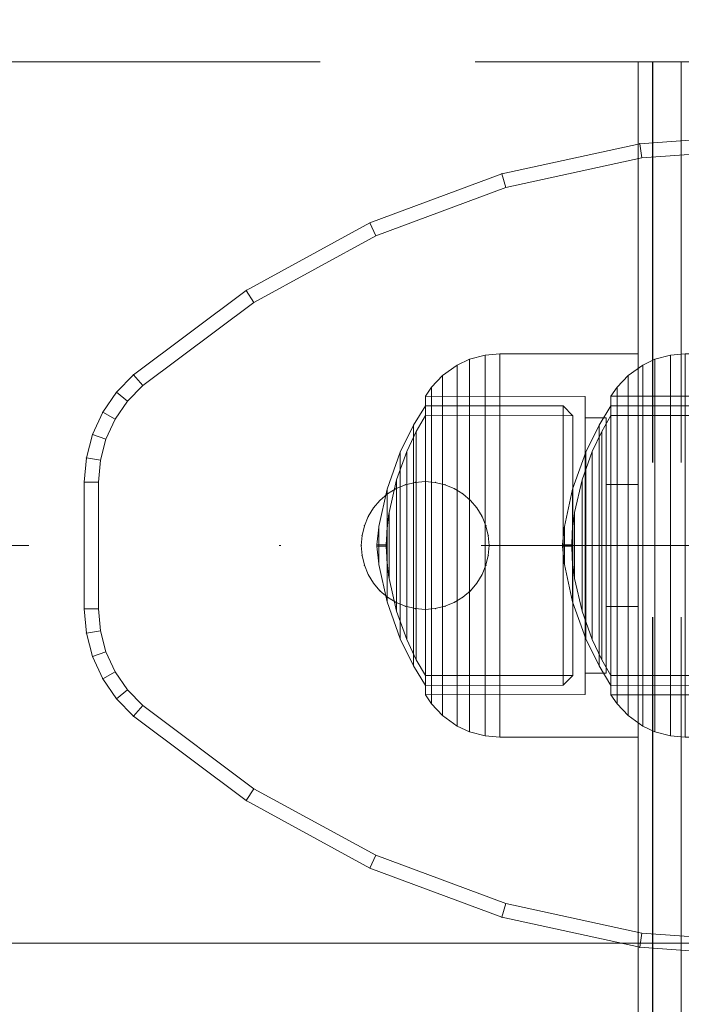
# Model space of a CAD drawing. Units: millimetres. Extents: x -782 to 8199, y -584 to 8114.
# Drawn here: x 2236 to 2283, y 4314 to 4383 of the extents above; entities that cross this region are included whole.
import ezdxf

# ---------------------------------------------------------------- set-up
doc = ezdxf.new("R2010")
doc.units = ezdxf.units.MM
doc.linetypes.add('Dot & Dashed', pattern=[67.027776, 35.277777, -17.638888, 0, -14.111111])
doc.linetypes.add('Hidden Line', pattern=[39.122222, 28.222222, -10.9])
for name, color, linetype in [('Dimensions', 7, 'Continuous'), ('Interior - Furniture', 7, 'Continuous'), ('Structural - Bearing', 7, 'Continuous')]:
    doc.layers.add(name, color=color, linetype=linetype)
for name, color, linetype, lineweight in [('Interior - Furniture _Pen_No__101', 7, 'Continuous', 20), ('Interior - Furniture _Pen_No__87', 7, 'Continuous', 20), ('Structural - Bearing_Pen_No__69', 7, 'Continuous', 20), ('Structural - Bearing_Pen_No__89', 7, 'Continuous', 20), ('Structural - Bearing_Pen_No__90', 7, 'Continuous', 20)]:
    doc.layers.add(name, color=color, linetype=linetype, lineweight=lineweight)
doc.styles.get("Standard").update_dxf_attribs({"font": 'arial.ttf'})
doc.dimstyles.new('Leikkiset keinu', dxfattribs={"dimtxt": 150, "dimasz": 2.5, "dimexe": 0.06, "dimexo": 0.625, "dimtad": 0, "dimtih": 1, "dimtoh": 1, "dimdec": 0, "dimtxsty": 'Standard', "dimcen": 2.5, "dimadec": 0, "dimazin": 0, "dimtfac": 1, "dimtmove": 0, "dimatfit": 3, "dimfxl": 1, "dimarcsym": 0})

# ---------------------------------------------------------------- blocks, each defined once
blk = doc.blocks.new('Slab_2', base_point=(-1842, -243))
at = {"layer": 'Structural - Bearing_Pen_No__89', "linetype": 'Continuous', "flags": 128}
blk.add_lwpolyline([(-1842, -243), (-1917, -243), (-1917, -318), (-2403, -318), (-2403, -243), (-2478, -243), (-2478, 243), (-2403, 243), (-2403, 318), (-1917, 318), (-1917, 243), (-1842, 243)], close=True, dxfattribs=at)
blk = doc.blocks.new('A06_333(1)')
at = {"layer": 'Interior - Furniture _Pen_No__101', "linetype": 'Continuous'}
for p, q in [((47.897, -29.707, 29), (38, -29, 29)), ((47.897, -29.707, 29), (38, -29, 29)), ((38, -29, 29), (47.897, -29.707, 29)), ((38, -29, 29), (47.897, -29.707, 29)), ((47.897, -29.707, 29), (47.754, -30.697, 29)), ((47.754, -30.697, 29), (47.897, -29.707, 29)), ((57.592, -31.815, 29), (47.897, -29.707, 29)), ((47.897, -29.707, 29), (57.592, -31.815, 29)), ((57.592, -31.815, 29), (47.897, -29.707, 29)), ((47.897, -29.707, 29), (57.592, -31.815, 29)), ((38, -30, 29), (47.754, -30.697, 29)), ((47.754, -30.697, 29), (38, -30, 29)), ((47.754, -30.697, 29), (57.311, -32.774, 29)), ((57.311, -32.774, 29), (47.754, -30.697, 29)), ((57.311, -32.774, 29), (57.592, -31.815, 29)), ((57.592, -31.815, 29), (57.311, -32.774, 29)), ((66.889, -35.28, 29), (57.592, -31.815, 29)), ((66.889, -35.28, 29), (57.592, -31.815, 29)), ((57.592, -31.815, 29), (66.889, -35.28, 29)), ((57.592, -31.815, 29), (66.889, -35.28, 29)), ((57.311, -32.774, 29), (66.474, -36.19, 29)), ((66.474, -36.19, 29), (57.311, -32.774, 29)), ((66.474, -36.19, 29), (66.889, -35.28, 29)), ((66.889, -35.28, 29), (66.474, -36.19, 29)), ((75.599, -40.032, 29), (66.889, -35.28, 29)), ((75.599, -40.032, 29), (66.889, -35.28, 29)), ((66.889, -35.28, 29), (75.599, -40.032, 29)), ((66.889, -35.28, 29), (75.599, -40.032, 29)), ((66.474, -36.19, 29), (75.059, -40.873, 29)), ((75.059, -40.873, 29), (66.474, -36.19, 29)), ((75.599, -40.032, 29), (75.059, -40.873, 29)), ((75.059, -40.873, 29), (75.599, -40.032, 29)), ((83.545, -45.974, 29), (75.599, -40.032, 29)), ((75.599, -40.032, 29), (83.545, -45.974, 29)), ((83.545, -45.974, 29), (75.599, -40.032, 29)), ((75.599, -40.032, 29), (83.545, -45.974, 29)), ((75.059, -40.873, 29), (82.89, -46.73, 29)), ((82.89, -46.73, 29), (75.059, -40.873, 29)), ((83.545, -45.974, 29), (82.89, -46.73, 29)), ((82.89, -46.73, 29), (83.545, -45.974, 29)), ((84.739, -47.202, 29), (83.545, -45.974, 29)), ((84.739, -47.202, 29), (83.545, -45.974, 29)), ((83.545, -45.974, 29), (84.739, -47.202, 29)), ((83.545, -45.974, 29), (84.739, -47.202, 29)), ((82.89, -46.73, 29), (83.965, -47.835, 29)), ((83.965, -47.835, 29), (82.89, -46.73, 29)), ((84.739, -47.202, 29), (83.965, -47.835, 29)), ((83.965, -47.835, 29), (84.739, -47.202, 29)), ((83.965, -47.835, 29), (84.835, -49.107, 29)), ((84.835, -49.107, 29), (83.965, -47.835, 29)), ((85.706, -48.615, 29), (84.739, -47.202, 29)), ((85.706, -48.615, 29), (84.739, -47.202, 29)), ((84.739, -47.202, 29), (85.706, -48.615, 29)), ((84.739, -47.202, 29), (85.706, -48.615, 29)), ((85.706, -48.615, 29), (84.835, -49.107, 29)), ((84.835, -49.107, 29), (85.706, -48.615, 29)), ((84.835, -49.107, 29), (85.476, -50.509, 29)), ((85.476, -50.509, 29), (84.835, -49.107, 29)), ((86.418, -50.172, 29), (85.706, -48.615, 29)), ((85.706, -48.615, 29), (86.418, -50.172, 29)), ((86.418, -50.172, 29), (85.706, -48.615, 29)), ((85.706, -48.615, 29), (86.418, -50.172, 29)), ((85.476, -50.509, 29), (86.418, -50.172, 29)), ((86.418, -50.172, 29), (85.476, -50.509, 29)), ((85.476, -50.509, 29), (85.868, -51.999, 29)), ((85.868, -51.999, 29), (85.476, -50.509, 29)), ((86.853, -51.829, 29), (86.418, -50.172, 29)), ((86.418, -50.172, 29), (86.853, -51.829, 29)), ((86.853, -51.829, 29), (86.418, -50.172, 29)), ((86.418, -50.172, 29), (86.853, -51.829, 29)), ((86.853, -51.829, 29), (85.868, -51.999, 29)), ((85.868, -51.999, 29), (86.853, -51.829, 29)), ((85.868, -51.999, 29), (86, -53.535, 29)), ((86, -53.535, 29), (85.868, -51.999, 29)), ((87, -53.535, 29), (86.853, -51.829, 29)), ((87, -53.535, 29), (86.853, -51.829, 29)), ((86.853, -51.829, 29), (87, -53.535, 29)), ((86.853, -51.829, 29), (87, -53.535, 29)), ((60.957, -53.99, 29), (60.355, -54.359, 29)), ((60.355, -54.359, 29), (60.957, -53.99, 29)), ((60.957, -53.99, 29), (60.355, -54.359, 29)), ((60.355, -54.359, 29), (60.957, -53.99, 29)), ((60.957, -53.99, 29), (61.609, -53.72, 29)), ((61.609, -53.72, 29), (60.957, -53.99, 29)), ((61.609, -53.72, 29), (60.957, -53.99, 29)), ((60.957, -53.99, 29), (61.609, -53.72, 29)), ((61.609, -53.72, 29), (62.296, -53.555, 29)), ((62.296, -53.555, 29), (61.609, -53.72, 29)), ((62.296, -53.555, 29), (61.609, -53.72, 29)), ((61.609, -53.72, 29), (62.296, -53.555, 29)), ((63, -53.5, 29), (62.296, -53.555, 29)), ((62.296, -53.555, 29), (63, -53.5, 29)), ((63, -53.5, 29), (62.296, -53.555, 29)), ((62.296, -53.555, 29), (63, -53.5, 29)), ((63.704, -53.555, 29), (63, -53.5, 29)), ((63, -53.5, 29), (63.704, -53.555, 29)), ((63, -53.5, 29), (63.704, -53.555, 29)), ((63.704, -53.555, 29), (63, -53.5, 29)), ((64.391, -53.72, 29), (63.704, -53.555, 29)), ((63.704, -53.555, 29), (64.391, -53.72, 29)), ((64.391, -53.72, 29), (63.704, -53.555, 29)), ((63.704, -53.555, 29), (64.391, -53.72, 29)), ((65.043, -53.99, 29), (64.391, -53.72, 29)), ((64.391, -53.72, 29), (65.043, -53.99, 29)), ((64.391, -53.72, 29), (65.043, -53.99, 29)), ((65.043, -53.99, 29), (64.391, -53.72, 29)), ((65.645, -54.359, 29), (65.043, -53.99, 29)), ((65.043, -53.99, 29), (65.645, -54.359, 29)), ((65.043, -53.99, 29), (65.645, -54.359, 29)), ((65.645, -54.359, 29), (65.043, -53.99, 29)), ((86, -53.535, 29), (86, -62.465, 29)), ((87, -53.535, 29), (86, -53.535, 29)), ((86, -62.465, 29), (86, -53.535, 29)), ((86, -53.535, 29), (87, -53.535, 29)), ((87, -62.465, 29), (87, -53.535, 29)), ((87, -53.535, 29), (87, -62.465, 29)), ((87, -62.465, 29), (87, -53.535, 29)), ((87, -53.535, 29), (87, -62.465, 29)), ((59.818, -54.818, 29), (60.355, -54.359, 29)), ((60.355, -54.359, 29), (59.818, -54.818, 29)), ((60.355, -54.359, 29), (59.818, -54.818, 29)), ((59.818, -54.818, 29), (60.355, -54.359, 29)), ((66.182, -54.818, 29), (65.645, -54.359, 29)), ((65.645, -54.359, 29), (66.182, -54.818, 29)), ((66.182, -54.818, 29), (65.645, -54.359, 29)), ((65.645, -54.359, 29), (66.182, -54.818, 29)), ((58.99, -55.957, 29), (59.359, -55.355, 29)), ((59.359, -55.355, 29), (58.99, -55.957, 29)), ((59.359, -55.355, 29), (58.99, -55.957, 29)), ((58.99, -55.957, 29), (59.359, -55.355, 29)), ((59.818, -54.818, 29), (59.359, -55.355, 29)), ((59.359, -55.355, 29), (59.818, -54.818, 29)), ((59.818, -54.818, 29), (59.359, -55.355, 29)), ((59.359, -55.355, 29), (59.818, -54.818, 29)), ((66.641, -55.355, 29), (66.182, -54.818, 29)), ((66.182, -54.818, 29), (66.641, -55.355, 29)), ((66.182, -54.818, 29), (66.641, -55.355, 29)), ((66.641, -55.355, 29), (66.182, -54.818, 29)), ((67.01, -55.957, 29), (66.641, -55.355, 29)), ((66.641, -55.355, 29), (67.01, -55.957, 29)), ((67.01, -55.957, 29), (66.641, -55.355, 29)), ((66.641, -55.355, 29), (67.01, -55.957, 29)), ((58.72, -56.609, 29), (58.99, -55.957, 29)), ((58.99, -55.957, 29), (58.72, -56.609, 29)), ((58.99, -55.957, 29), (58.72, -56.609, 29)), ((58.72, -56.609, 29), (58.99, -55.957, 29)), ((67.28, -56.609, 29), (67.01, -55.957, 29)), ((67.01, -55.957, 29), (67.28, -56.609, 29)), ((67.01, -55.957, 29), (67.28, -56.609, 29)), ((67.28, -56.609, 29), (67.01, -55.957, 29)), ((58.72, -56.609, 29), (58.555, -57.296, 29)), ((58.555, -57.296, 29), (58.72, -56.609, 29)), ((58.72, -56.609, 29), (58.555, -57.296, 29)), ((58.555, -57.296, 29), (58.72, -56.609, 29)), ((67.445, -57.296, 29), (67.28, -56.609, 29)), ((67.28, -56.609, 29), (67.445, -57.296, 29)), ((67.28, -56.609, 29), (67.445, -57.296, 29)), ((67.445, -57.296, 29), (67.28, -56.609, 29)), ((58.5, -58, 29), (58.555, -57.296, 29)), ((58.555, -57.296, 29), (58.5, -58, 29)), ((58.555, -57.296, 29), (58.5, -58, 29)), ((58.5, -58, 29), (58.555, -57.296, 29)), ((67.5, -58, 29), (67.445, -57.296, 29)), ((67.445, -57.296, 29), (67.5, -58, 29)), ((67.445, -57.296, 29), (67.5, -58, 29)), ((67.5, -58, 29), (67.445, -57.296, 29)), ((58.5, -58, 29), (58.555, -58.704, 29)), ((58.555, -58.704, 29), (58.5, -58, 29)), ((58.5, -58, 29), (58.555, -58.704, 29)), ((58.555, -58.704, 29), (58.5, -58, 29)), ((67.445, -58.704, 29), (67.5, -58, 29)), ((67.5, -58, 29), (67.445, -58.704, 29)), ((67.5, -58, 29), (67.445, -58.704, 29)), ((67.445, -58.704, 29), (67.5, -58, 29)), ((58.72, -59.391, 29), (58.555, -58.704, 29)), ((58.555, -58.704, 29), (58.72, -59.391, 29)), ((58.555, -58.704, 29), (58.72, -59.391, 29)), ((58.72, -59.391, 29), (58.555, -58.704, 29)), ((67.28, -59.391, 29), (67.445, -58.704, 29)), ((67.445, -58.704, 29), (67.28, -59.391, 29)), ((67.28, -59.391, 29), (67.445, -58.704, 29)), ((67.445, -58.704, 29), (67.28, -59.391, 29)), ((58.99, -60.043, 29), (58.72, -59.391, 29)), ((58.72, -59.391, 29), (58.99, -60.043, 29)), ((58.72, -59.391, 29), (58.99, -60.043, 29)), ((58.99, -60.043, 29), (58.72, -59.391, 29)), ((67.01, -60.043, 29), (67.28, -59.391, 29)), ((67.28, -59.391, 29), (67.01, -60.043, 29)), ((67.28, -59.391, 29), (67.01, -60.043, 29)), ((67.01, -60.043, 29), (67.28, -59.391, 29)), ((58.99, -60.043, 29), (59.359, -60.645, 29)), ((59.359, -60.645, 29), (58.99, -60.043, 29)), ((58.99, -60.043, 29), (59.359, -60.645, 29)), ((59.359, -60.645, 29), (58.99, -60.043, 29)), ((66.641, -60.645, 29), (67.01, -60.043, 29)), ((67.01, -60.043, 29), (66.641, -60.645, 29)), ((67.01, -60.043, 29), (66.641, -60.645, 29)), ((66.641, -60.645, 29), (67.01, -60.043, 29)), ((59.818, -61.182, 29), (59.359, -60.645, 29)), ((59.359, -60.645, 29), (59.818, -61.182, 29)), ((59.359, -60.645, 29), (59.818, -61.182, 29)), ((59.818, -61.182, 29), (59.359, -60.645, 29)), ((66.182, -61.182, 29), (66.641, -60.645, 29)), ((66.641, -60.645, 29), (66.182, -61.182, 29)), ((66.182, -61.182, 29), (66.641, -60.645, 29)), ((66.641, -60.645, 29), (66.182, -61.182, 29)), ((59.818, -61.182, 29), (60.355, -61.641, 29)), ((60.355, -61.641, 29), (59.818, -61.182, 29)), ((59.818, -61.182, 29), (60.355, -61.641, 29)), ((60.355, -61.641, 29), (59.818, -61.182, 29)), ((60.957, -62.01, 29), (60.355, -61.641, 29)), ((60.355, -61.641, 29), (60.957, -62.01, 29)), ((60.355, -61.641, 29), (60.957, -62.01, 29)), ((60.957, -62.01, 29), (60.355, -61.641, 29)), ((65.043, -62.01, 29), (65.645, -61.641, 29)), ((65.645, -61.641, 29), (65.043, -62.01, 29)), ((65.043, -62.01, 29), (65.645, -61.641, 29)), ((65.645, -61.641, 29), (65.043, -62.01, 29)), ((65.645, -61.641, 29), (66.182, -61.182, 29)), ((66.182, -61.182, 29), (65.645, -61.641, 29)), ((66.182, -61.182, 29), (65.645, -61.641, 29)), ((65.645, -61.641, 29), (66.182, -61.182, 29)), ((61.609, -62.28, 29), (60.957, -62.01, 29)), ((60.957, -62.01, 29), (61.609, -62.28, 29)), ((60.957, -62.01, 29), (61.609, -62.28, 29)), ((61.609, -62.28, 29), (60.957, -62.01, 29)), ((61.609, -62.28, 29), (62.296, -62.445, 29)), ((62.296, -62.445, 29), (61.609, -62.28, 29)), ((61.609, -62.28, 29), (62.296, -62.445, 29)), ((62.296, -62.445, 29), (61.609, -62.28, 29)), ((63.704, -62.445, 29), (64.391, -62.28, 29)), ((64.391, -62.28, 29), (63.704, -62.445, 29)), ((64.391, -62.28, 29), (63.704, -62.445, 29)), ((63.704, -62.445, 29), (64.391, -62.28, 29)), ((64.391, -62.28, 29), (65.043, -62.01, 29)), ((65.043, -62.01, 29), (64.391, -62.28, 29)), ((65.043, -62.01, 29), (64.391, -62.28, 29)), ((64.391, -62.28, 29), (65.043, -62.01, 29)), ((63, -62.5, 29), (62.296, -62.445, 29)), ((62.296, -62.445, 29), (63, -62.5, 29)), ((62.296, -62.445, 29), (63, -62.5, 29)), ((63, -62.5, 29), (62.296, -62.445, 29)), ((63, -62.5, 29), (63.704, -62.445, 29)), ((63.704, -62.445, 29), (63, -62.5, 29)), ((63, -62.5, 29), (63.704, -62.445, 29)), ((63.704, -62.445, 29), (63, -62.5, 29)), ((86, -62.465, 29), (85.868, -64.001, 29)), ((85.868, -64.001, 29), (86, -62.465, 29)), ((87, -62.465, 29), (86, -62.465, 29)), ((86, -62.465, 29), (87, -62.465, 29)), ((86.853, -64.171, 29), (87, -62.465, 29)), ((86.853, -64.171, 29), (87, -62.465, 29)), ((87, -62.465, 29), (86.853, -64.171, 29)), ((87, -62.465, 29), (86.853, -64.171, 29)), ((85.868, -64.001, 29), (85.476, -65.491, 29)), ((85.476, -65.491, 29), (85.868, -64.001, 29)), ((86.853, -64.171, 29), (85.868, -64.001, 29)), ((85.868, -64.001, 29), (86.853, -64.171, 29)), ((86.418, -65.828, 29), (86.853, -64.171, 29)), ((86.418, -65.828, 29), (86.853, -64.171, 29)), ((86.853, -64.171, 29), (86.418, -65.828, 29)), ((86.853, -64.171, 29), (86.418, -65.828, 29)), ((85.476, -65.491, 29), (84.835, -66.893, 29)), ((84.835, -66.893, 29), (85.476, -65.491, 29)), ((85.476, -65.491, 29), (86.418, -65.828, 29)), ((86.418, -65.828, 29), (85.476, -65.491, 29)), ((85.706, -67.385, 29), (86.418, -65.828, 29)), ((86.418, -65.828, 29), (85.706, -67.385, 29)), ((85.706, -67.385, 29), (86.418, -65.828, 29)), ((86.418, -65.828, 29), (85.706, -67.385, 29)), ((84.835, -66.893, 29), (83.965, -68.165, 29)), ((83.965, -68.165, 29), (84.835, -66.893, 29)), ((85.706, -67.385, 29), (84.835, -66.893, 29)), ((84.835, -66.893, 29), (85.706, -67.385, 29)), ((84.739, -68.798, 29), (85.706, -67.385, 29)), ((85.706, -67.385, 29), (84.739, -68.798, 29)), ((84.739, -68.798, 29), (85.706, -67.385, 29)), ((85.706, -67.385, 29), (84.739, -68.798, 29)), ((83.965, -68.165, 29), (82.89, -69.27, 29)), ((82.89, -69.27, 29), (83.965, -68.165, 29)), ((84.739, -68.798, 29), (83.965, -68.165, 29)), ((82.89, -69.27, 29), (75.059, -75.127, 29)), ((75.059, -75.127, 29), (82.89, -69.27, 29)), ((83.545, -70.026, 29), (82.89, -69.27, 29)), ((82.89, -69.27, 29), (83.545, -70.026, 29)), ((83.545, -70.026, 29), (84.739, -68.798, 29)), ((83.545, -70.026, 29), (84.739, -68.798, 29)), ((84.739, -68.798, 29), (83.545, -70.026, 29)), ((84.739, -68.798, 29), (83.545, -70.026, 29)), ((75.599, -75.968, 29), (83.545, -70.026, 29)), ((75.599, -75.968, 29), (83.545, -70.026, 29)), ((83.545, -70.026, 29), (75.599, -75.968, 29)), ((83.545, -70.026, 29), (75.599, -75.968, 29)), ((75.059, -75.127, 29), (66.474, -79.81, 29)), ((66.474, -79.81, 29), (75.059, -75.127, 29)), ((75.059, -75.127, 29), (75.599, -75.968, 29)), ((75.599, -75.968, 29), (75.059, -75.127, 29)), ((66.889, -80.72, 29), (75.599, -75.968, 29)), ((75.599, -75.968, 29), (66.889, -80.72, 29)), ((66.889, -80.72, 29), (75.599, -75.968, 29)), ((75.599, -75.968, 29), (66.889, -80.72, 29)), ((66.474, -79.81, 29), (57.311, -83.226, 29)), ((57.311, -83.226, 29), (66.474, -79.81, 29)), ((66.889, -80.72, 29), (66.474, -79.81, 29)), ((66.474, -79.81, 29), (66.889, -80.72, 29)), ((57.592, -84.185, 29), (66.889, -80.72, 29)), ((57.592, -84.185, 29), (66.889, -80.72, 29)), ((66.889, -80.72, 29), (57.592, -84.185, 29)), ((66.889, -80.72, 29), (57.592, -84.185, 29)), ((57.311, -83.226, 29), (47.754, -85.303, 29)), ((47.754, -85.303, 29), (57.311, -83.226, 29)), ((57.592, -84.185, 29), (57.311, -83.226, 29)), ((57.311, -83.226, 29), (57.592, -84.185, 29)), ((47.897, -86.293, 29), (57.592, -84.185, 29)), ((47.897, -86.293, 29), (57.592, -84.185, 29)), ((57.592, -84.185, 29), (47.897, -86.293, 29)), ((57.592, -84.185, 29), (47.897, -86.293, 29)), ((47.754, -85.303, 29), (38, -86, 29)), ((38, -86, 29), (47.754, -85.303, 29)), ((47.754, -85.303, 29), (47.897, -86.293, 29)), ((47.897, -86.293, 29), (47.754, -85.303, 29)), ((38, -87, 29), (47.897, -86.293, 29)), ((47.897, -86.293, 29), (38, -87, 29)), ((38, -87, 29), (47.897, -86.293, 29)), ((47.897, -86.293, 29), (38, -87, 29))]:
    blk.add_line(p, q, dxfattribs=at)
for p in [(47.897, -29.707, 29), (47.897, -29.707, 29), (57.592, -31.815, 29), (57.592, -31.815, 29), (66.889, -35.28, 29), (66.889, -35.28, 29), (75.599, -40.032, 29), (75.599, -40.032, 29), (83.545, -45.974, 29), (83.545, -45.974, 29), (84.739, -47.202, 29), (84.739, -47.202, 29), (85.706, -48.615, 29), (85.706, -48.615, 29), (86.418, -50.172, 29), (86.418, -50.172, 29), (86.853, -51.829, 29), (86.853, -51.829, 29), (60.957, -53.99, 29), (61.609, -53.72, 29), (62.296, -53.555, 29), (63, -53.5, 29), (63, -53.5, 29), (63.704, -53.555, 29), (64.391, -53.72, 29), (65.043, -53.99, 29), (87, -53.535, 29), (87, -53.535, 29), (60.355, -54.359, 29), (65.645, -54.359, 29), (59.359, -55.355, 29), (59.818, -54.818, 29), (66.182, -54.818, 29), (66.641, -55.355, 29), (58.99, -55.957, 29), (67.01, -55.957, 29), (58.72, -56.609, 29), (67.28, -56.609, 29), (58.555, -57.296, 29), (67.445, -57.296, 29), (58.5, -58, 29), (67.5, -58, 29), (58.555, -58.704, 29), (67.445, -58.704, 29), (58.72, -59.391, 29), (67.28, -59.391, 29), (58.99, -60.043, 29), (67.01, -60.043, 29), (59.359, -60.645, 29), (66.641, -60.645, 29), (59.818, -61.182, 29), (60.355, -61.641, 29), (65.645, -61.641, 29), (66.182, -61.182, 29), (60.957, -62.01, 29), (61.609, -62.28, 29), (64.391, -62.28, 29), (65.043, -62.01, 29), (62.296, -62.445, 29), (63, -62.5, 29), (63, -62.5, 29), (63.704, -62.445, 29), (87, -62.465, 29), (87, -62.465, 29), (86.853, -64.171, 29), (86.853, -64.171, 29), (86.418, -65.828, 29), (86.418, -65.828, 29), (85.706, -67.385, 29), (85.706, -67.385, 29), (84.739, -68.798, 29), (84.739, -68.798, 29), (83.545, -70.026, 29), (83.545, -70.026, 29), (75.599, -75.968, 29), (75.599, -75.968, 29), (66.889, -80.72, 29), (66.889, -80.72, 29), (57.592, -84.185, 29), (57.592, -84.185, 29), (47.897, -86.293, 29), (47.897, -86.293, 29)]:
    blk.add_point(p, dxfattribs=at)
blk = doc.blocks.new('00_100101_mice_black')
at = {"layer": 'Interior - Furniture _Pen_No__87', "linetype": 'Continuous'}
for p, q in [((12.16, 18.262), (9.531, 17.689)), ((12.2, 18.262), (12.16, 18.262)), ((13.45, 18.402), (12.2, 18.266)), ((12.281, 18.262), (12.2, 18.262)), ((12.398, 18.262), (12.281, 18.262)), ((12.549, 18.262), (12.398, 18.262)), ((12.728, 18.262), (12.549, 18.262)), ((12.931, 18.262), (12.728, 18.262)), ((13.152, 18.262), (12.931, 18.262)), ((13.383, 18.262), (13.152, 18.262)), ((13.383, 18.262), (13.617, 18.262)), ((13.617, 18.262), (13.383, 18.262)), ((13.45, 17.747), (13.45, 18.402)), ((13.471, 18.402), (13.459, 18.402)), ((13.487, 18.402), (13.471, 18.402)), ((13.504, 18.402), (13.487, 18.402)), ((13.496, 18.402), (13.504, 18.402)), ((13.521, 18.402), (13.504, 18.402)), ((13.535, 18.402), (13.521, 18.402)), ((13.535, 18.402), (13.541, 18.402)), ((13.55, 17.747), (13.55, 18.402)), ((13.55, 18.402), (14.8, 18.266)), ((13.848, 18.262), (13.617, 18.262)), ((14.069, 18.262), (13.848, 18.262)), ((14.272, 18.262), (14.069, 18.262)), ((14.451, 18.262), (14.272, 18.262)), ((14.602, 18.262), (14.451, 18.262)), ((14.719, 18.262), (14.602, 18.262)), ((14.8, 18.262), (14.719, 18.262)), ((14.84, 18.262), (14.8, 18.262)), ((14.84, 18.262), (17.469, 17.689)), ((9.531, 17.689), (6.922, 16.755)), ((8.871, 17.02), (11.177, 17.542)), ((9.652, 17.689), (9.531, 17.689)), ((9.889, 17.689), (9.652, 17.689)), ((10.237, 17.689), (9.889, 17.689)), ((10.683, 17.689), (10.237, 17.689)), ((11.215, 17.689), (10.683, 17.689)), ((11.247, 17.542), (11.177, 17.542)), ((11.816, 17.689), (11.215, 17.689)), ((11.247, 17.55), (12.51, 17.704)), ((11.386, 17.542), (11.247, 17.542)), ((11.59, 17.542), (11.386, 17.542)), ((11.851, 17.542), (11.59, 17.542)), ((12.469, 17.689), (11.816, 17.689)), ((12.162, 17.542), (11.851, 17.542)), ((12.514, 17.542), (12.162, 17.542)), ((13.153, 17.689), (12.469, 17.689)), ((12.54, 17.704), (12.51, 17.704)), ((12.896, 17.542), (12.514, 17.542)), ((12.6, 17.704), (12.54, 17.704)), ((12.686, 17.704), (12.6, 17.704)), ((12.686, 17.712), (13.45, 17.747)), ((12.798, 17.704), (12.686, 17.704)), ((12.93, 17.704), (12.798, 17.704)), ((13.297, 17.542), (12.896, 17.542)), ((13.08, 17.704), (12.93, 17.704)), ((13.243, 17.704), (13.08, 17.704)), ((13.153, 17.689), (13.847, 17.689)), ((13.847, 17.689), (13.153, 17.689)), ((13.413, 17.704), (13.243, 17.704)), ((13.297, 17.542), (13.703, 17.542)), ((13.703, 17.542), (13.297, 17.542)), ((13.413, 17.704), (13.587, 17.704)), ((13.587, 17.704), (13.413, 17.704)), ((13.471, 17.747), (13.459, 17.747)), ((13.487, 17.747), (13.471, 17.747)), ((13.504, 17.747), (13.487, 17.747)), ((13.496, 17.747), (13.504, 17.747)), ((13.521, 17.747), (13.504, 17.747)), ((13.535, 17.747), (13.521, 17.747)), ((13.535, 17.747), (13.541, 17.747)), ((14.314, 17.712), (13.55, 17.747)), ((13.757, 17.704), (13.587, 17.704)), ((14.104, 17.542), (13.703, 17.542)), ((13.92, 17.704), (13.757, 17.704)), ((14.531, 17.689), (13.847, 17.689)), ((14.07, 17.704), (13.92, 17.704)), ((14.202, 17.704), (14.07, 17.704)), ((14.486, 17.542), (14.104, 17.542)), ((14.314, 17.704), (14.202, 17.704)), ((14.4, 17.704), (14.314, 17.704)), ((14.46, 17.704), (14.4, 17.704)), ((14.49, 17.704), (14.46, 17.704)), ((14.838, 17.542), (14.486, 17.542)), ((15.753, 17.55), (14.49, 17.704)), ((15.184, 17.689), (14.531, 17.689)), ((15.149, 17.542), (14.838, 17.542)), ((15.41, 17.542), (15.149, 17.542)), ((15.785, 17.689), (15.184, 17.689)), ((15.614, 17.542), (15.41, 17.542)), ((15.753, 17.542), (15.614, 17.542)), ((15.823, 17.542), (15.753, 17.542)), ((16.317, 17.689), (15.785, 17.689)), ((18.129, 17.02), (15.823, 17.542)), ((16.763, 17.689), (16.317, 17.689)), ((17.111, 17.689), (16.763, 17.689)), ((17.348, 17.689), (17.111, 17.689)), ((17.469, 17.689), (17.348, 17.689)), ((17.469, 17.689), (20.078, 16.755)), ((6.922, 16.755), (5.024, 15.817)), ((6.873, 16.302), (8.871, 17.02)), ((7.122, 16.755), (6.922, 16.755)), ((7.515, 16.755), (7.122, 16.755)), ((8.091, 16.755), (7.515, 16.755)), ((8.831, 16.755), (8.091, 16.755)), ((9.713, 16.755), (8.831, 16.755)), ((9.012, 17.02), (8.871, 17.02)), ((9.289, 17.02), (9.012, 17.02)), ((9.694, 17.02), (9.289, 17.02)), ((10.214, 17.02), (9.694, 17.02)), ((10.709, 16.755), (9.713, 16.755)), ((10.835, 17.02), (10.214, 17.02)), ((11.791, 16.755), (10.709, 16.755)), ((11.536, 17.02), (10.835, 17.02)), ((12.297, 17.02), (11.536, 17.02)), ((12.924, 16.755), (11.791, 16.755)), ((13.095, 17.02), (12.297, 17.02)), ((12.924, 16.755), (14.076, 16.755)), ((14.076, 16.755), (12.924, 16.755)), ((13.095, 17.02), (13.905, 17.02)), ((13.905, 17.02), (13.095, 17.02)), ((14.703, 17.02), (13.905, 17.02)), ((15.209, 16.755), (14.076, 16.755)), ((15.464, 17.02), (14.703, 17.02)), ((16.291, 16.755), (15.209, 16.755)), ((16.165, 17.02), (15.464, 17.02)), ((16.786, 17.02), (16.165, 17.02)), ((17.287, 16.755), (16.291, 16.755)), ((17.306, 17.02), (16.786, 17.02)), ((18.169, 16.755), (17.287, 16.755)), ((17.711, 17.02), (17.306, 17.02)), ((17.988, 17.02), (17.711, 17.02)), ((18.129, 17.02), (17.988, 17.02)), ((20.127, 16.302), (18.129, 17.02)), ((18.909, 16.755), (18.169, 16.755)), ((19.485, 16.755), (18.909, 16.755)), ((19.878, 16.755), (19.485, 16.755)), ((20.078, 16.755), (19.878, 16.755)), ((20.078, 16.755), (21.976, 15.817)), ((5.459, 15.626), (6.873, 16.302)), ((7.075, 16.302), (6.873, 16.302)), ((7.471, 16.302), (7.075, 16.302)), ((8.051, 16.302), (7.471, 16.302)), ((8.796, 16.302), (8.051, 16.302)), ((9.685, 16.302), (8.796, 16.302)), ((10.689, 16.302), (9.685, 16.302)), ((11.778, 16.302), (10.689, 16.302)), ((12.92, 16.302), (11.778, 16.302)), ((12.92, 16.302), (14.08, 16.302)), ((14.08, 16.302), (12.92, 16.302)), ((15.222, 16.302), (14.08, 16.302)), ((16.311, 16.302), (15.222, 16.302)), ((17.315, 16.302), (16.311, 16.302)), ((18.204, 16.302), (17.315, 16.302)), ((18.949, 16.302), (18.204, 16.302)), ((19.529, 16.302), (18.949, 16.302)), ((19.925, 16.302), (19.529, 16.302)), ((20.127, 16.302), (19.925, 16.302)), ((21.541, 15.626), (20.127, 16.302)), ((5.024, 15.817), (3.651, 14.98)), ((4.343, 14.981), (5.459, 15.626)), ((5.282, 15.817), (5.024, 15.817)), ((5.789, 15.817), (5.282, 15.817)), ((5.704, 15.626), (5.459, 15.626)), ((6.185, 15.626), (5.704, 15.626)), ((6.531, 15.817), (5.789, 15.817)), ((6.888, 15.626), (6.185, 15.626)), ((7.484, 15.817), (6.531, 15.817)), ((7.793, 15.626), (6.888, 15.626)), ((8.62, 15.817), (7.484, 15.817)), ((8.871, 15.626), (7.793, 15.626)), ((9.904, 15.817), (8.62, 15.817)), ((10.089, 15.626), (8.871, 15.626)), ((11.298, 15.817), (9.904, 15.817)), ((11.411, 15.626), (10.089, 15.626)), ((12.758, 15.817), (11.298, 15.817)), ((12.797, 15.626), (11.411, 15.626)), ((12.758, 15.817), (14.242, 15.817)), ((14.242, 15.817), (12.758, 15.817)), ((12.797, 15.626), (14.203, 15.626)), ((14.203, 15.626), (12.797, 15.626)), ((15.589, 15.626), (14.203, 15.626)), ((15.702, 15.817), (14.242, 15.817)), ((16.911, 15.626), (15.589, 15.626)), ((17.096, 15.817), (15.702, 15.817)), ((18.129, 15.626), (16.911, 15.626)), ((18.38, 15.817), (17.096, 15.817)), ((19.207, 15.626), (18.129, 15.626)), ((19.516, 15.817), (18.38, 15.817)), ((20.112, 15.626), (19.207, 15.626)), ((20.469, 15.817), (19.516, 15.817)), ((20.815, 15.626), (20.112, 15.626)), ((21.211, 15.817), (20.469, 15.817)), ((21.296, 15.626), (20.815, 15.626)), ((21.718, 15.817), (21.211, 15.817)), ((21.541, 15.626), (21.296, 15.626)), ((22.657, 14.981), (21.541, 15.626)), ((21.976, 15.817), (21.718, 15.817)), ((21.976, 15.817), (23.349, 14.98)), ((2.978, 14.98), (2.342, 14.546)), ((3, 3.75), (2.978, 14.98)), ((3.297, 14.98), (2.978, 14.98)), ((3.927, 14.98), (3.297, 14.98)), ((3.95, 14.98), (3.651, 14.98)), ((3.651, 14.98), (3.661, 5.283)), ((4.848, 14.98), (3.927, 14.98)), ((4.539, 14.98), (3.95, 14.98)), ((4.355, 4.613), (4.343, 14.981)), ((5.401, 14.98), (4.539, 14.98)), ((6.031, 14.98), (4.848, 14.98)), ((6.509, 14.98), (5.401, 14.98)), ((7.442, 14.98), (6.031, 14.98)), ((7.829, 14.98), (6.509, 14.98)), ((9.036, 14.98), (7.442, 14.98)), ((9.322, 14.98), (7.829, 14.98)), ((10.766, 14.98), (9.036, 14.98)), ((10.941, 14.98), (9.322, 14.98)), ((12.579, 14.98), (10.766, 14.98)), ((12.638, 14.98), (10.941, 14.98)), ((14.421, 14.98), (12.579, 14.98)), ((14.362, 14.98), (12.638, 14.98)), ((16.059, 14.98), (14.362, 14.98)), ((16.234, 14.98), (14.421, 14.98)), ((17.678, 14.98), (16.059, 14.98)), ((17.964, 14.98), (16.234, 14.98)), ((19.171, 14.98), (17.678, 14.98)), ((19.558, 14.98), (17.964, 14.98)), ((20.491, 14.98), (19.171, 14.98)), ((20.969, 14.98), (19.558, 14.98)), ((21.599, 14.98), (20.491, 14.98)), ((22.152, 14.98), (20.969, 14.98)), ((22.461, 14.98), (21.599, 14.98)), ((23.073, 14.98), (22.152, 14.98)), ((23.05, 14.98), (22.461, 14.98)), ((22.645, 4.613), (22.657, 14.981)), ((23.349, 14.98), (23.05, 14.98)), ((23.703, 14.98), (23.073, 14.98)), ((23.349, 14.98), (23.339, 5.283)), ((24.022, 14.98), (23.703, 14.98)), ((24, 3.75), (24.022, 14.98)), ((24.022, 14.98), (24.658, 14.546)), ((2.342, 14.546), (1.525, 13.778)), ((2.681, 14.546), (2.342, 14.546)), ((3.348, 14.546), (2.681, 14.546)), ((4.325, 14.546), (3.348, 14.546)), ((5.58, 14.546), (4.325, 14.546)), ((7.075, 14.546), (5.58, 14.546)), ((8.766, 14.546), (7.075, 14.546)), ((10.601, 14.546), (8.766, 14.546)), ((12.524, 14.546), (10.601, 14.546)), ((12.524, 14.546), (14.476, 14.546)), ((14.476, 14.546), (12.524, 14.546)), ((16.399, 14.546), (14.476, 14.546)), ((18.234, 14.546), (16.399, 14.546)), ((19.925, 14.546), (18.234, 14.546)), ((21.42, 14.546), (19.925, 14.546)), ((22.675, 14.546), (21.42, 14.546)), ((23.652, 14.546), (22.675, 14.546)), ((24.319, 14.546), (23.652, 14.546)), ((24.658, 14.546), (24.319, 14.546)), ((24.658, 14.546), (25.475, 13.778)), ((1.525, 13.778), (0.786, 12.74)), ((1.889, 13.778), (1.525, 13.778)), ((2.605, 13.778), (1.889, 13.778)), ((3.653, 13.778), (2.605, 13.778)), ((5, 13.778), (3.653, 13.778)), ((6.605, 13.778), (5, 13.778)), ((8.42, 13.778), (6.605, 13.778)), ((10.389, 13.778), (8.42, 13.778)), ((12.452, 13.778), (10.389, 13.778)), ((12.452, 13.778), (14.548, 13.778)), ((14.548, 13.778), (12.452, 13.778)), ((16.611, 13.778), (14.548, 13.778)), ((18.58, 13.778), (16.611, 13.778)), ((20.395, 13.778), (18.58, 13.778)), ((22, 13.778), (20.395, 13.778)), ((23.347, 13.778), (22, 13.778)), ((24.395, 13.778), (23.347, 13.778)), ((25.111, 13.778), (24.395, 13.778)), ((25.475, 13.778), (25.111, 13.778)), ((25.475, 13.778), (26.214, 12.74)), ((0.786, 12.74), (0.386, 11.883)), ((1.172, 12.74), (0.786, 12.74)), ((1.933, 12.74), (1.172, 12.74)), ((3.045, 12.74), (1.933, 12.74)), ((4.475, 12.74), (3.045, 12.74)), ((6.18, 12.74), (4.475, 12.74)), ((8.106, 12.74), (6.18, 12.74)), ((10.197, 12.74), (8.106, 12.74)), ((12.388, 12.74), (10.197, 12.74)), ((12.388, 12.74), (14.612, 12.74)), ((14.612, 12.74), (12.388, 12.74)), ((16.803, 12.74), (14.612, 12.74)), ((18.894, 12.74), (16.803, 12.74)), ((20.82, 12.74), (18.894, 12.74)), ((22.525, 12.74), (20.82, 12.74)), ((23.955, 12.74), (22.525, 12.74)), ((25.067, 12.74), (23.955, 12.74)), ((25.828, 12.74), (25.067, 12.74)), ((26.214, 12.74), (25.828, 12.74)), ((26.214, 12.74), (26.614, 11.883)), ((0.386, 11.883), (0.089, 10.789)), ((0.785, 11.883), (0.386, 11.883)), ((1.57, 11.883), (0.785, 11.883)), ((2.717, 11.883), (1.57, 11.883)), ((4.192, 11.883), (2.717, 11.883)), ((5.95, 11.883), (4.192, 11.883)), ((7.937, 11.883), (5.95, 11.883)), ((10.093, 11.883), (7.937, 11.883)), ((12.353, 11.883), (10.093, 11.883)), ((12.353, 11.883), (14.647, 11.883)), ((14.647, 11.883), (12.353, 11.883)), ((16.907, 11.883), (14.647, 11.883)), ((19.063, 11.883), (16.907, 11.883)), ((21.05, 11.883), (19.063, 11.883)), ((22.808, 11.883), (21.05, 11.883)), ((24.283, 11.883), (22.808, 11.883)), ((25.43, 11.883), (24.283, 11.883)), ((26.215, 11.883), (25.43, 11.883)), ((26.614, 11.883), (26.215, 11.883)), ((26.614, 11.883), (26.911, 10.789)), ((0.089, 10.789), (0, 9.75)), ((0.497, 10.789), (0.089, 10.789)), ((1.299, 10.789), (0.497, 10.789)), ((2.473, 10.789), (1.299, 10.789)), ((3.981, 10.789), (2.473, 10.789)), ((5.779, 10.789), (3.981, 10.789)), ((7.811, 10.789), (5.779, 10.789)), ((10.016, 10.789), (7.811, 10.789)), ((12.327, 10.789), (10.016, 10.789)), ((12.327, 10.789), (14.673, 10.789)), ((14.673, 10.789), (12.327, 10.789)), ((16.984, 10.789), (14.673, 10.789)), ((19.189, 10.789), (16.984, 10.789)), ((21.221, 10.789), (19.189, 10.789)), ((23.019, 10.789), (21.221, 10.789)), ((24.527, 10.789), (23.019, 10.789)), ((25.701, 10.789), (24.527, 10.789)), ((26.503, 10.789), (25.701, 10.789)), ((26.911, 10.789), (26.503, 10.789)), ((26.911, 10.789), (27, 9.75)), ((0.41, 9.75), (0, 9.75)), ((0, 9.75), (0, 0)), ((1.218, 9.75), (0.41, 9.75)), ((2.399, 9.75), (1.218, 9.75)), ((3.918, 9.75), (2.399, 9.75)), ((5.727, 9.75), (3.918, 9.75)), ((7.773, 9.75), (5.727, 9.75)), ((9.993, 9.75), (7.773, 9.75)), ((12.319, 9.75), (9.993, 9.75)), ((12.319, 9.75), (14.681, 9.75)), ((14.681, 9.75), (12.319, 9.75)), ((17.007, 9.75), (14.681, 9.75)), ((19.227, 9.75), (17.007, 9.75)), ((21.273, 9.75), (19.227, 9.75)), ((23.082, 9.75), (21.273, 9.75)), ((24.601, 9.75), (23.082, 9.75)), ((25.782, 9.75), (24.601, 9.75)), ((26.59, 9.75), (25.782, 9.75)), ((27, 9.75), (26.59, 9.75)), ((27, 9.75), (27, 0)), ((3.661, 5.283), (4.355, 4.613)), ((3.96, 5.283), (3.661, 5.283)), ((4.549, 5.283), (3.96, 5.283)), ((5.41, 5.283), (4.549, 5.283)), ((6.516, 5.283), (5.41, 5.283)), ((7.835, 5.283), (6.516, 5.283)), ((9.326, 5.283), (7.835, 5.283)), ((10.944, 5.283), (9.326, 5.283)), ((12.639, 5.283), (10.944, 5.283)), ((12.639, 5.283), (14.361, 5.283)), ((14.361, 5.283), (12.639, 5.283)), ((16.056, 5.283), (14.361, 5.283)), ((17.674, 5.283), (16.056, 5.283)), ((19.165, 5.283), (17.674, 5.283)), ((20.484, 5.283), (19.165, 5.283)), ((21.59, 5.283), (20.484, 5.283)), ((22.451, 5.283), (21.59, 5.283)), ((23.04, 5.283), (22.451, 5.283)), ((23.339, 5.283), (22.645, 4.613)), ((23.339, 5.283), (23.04, 5.283)), ((4.632, 4.613), (4.355, 4.613)), ((5.18, 4.613), (4.632, 4.613)), ((5.98, 4.613), (5.18, 4.613)), ((7.009, 4.613), (5.98, 4.613)), ((8.234, 4.613), (7.009, 4.613)), ((9.62, 4.613), (8.234, 4.613)), ((11.124, 4.613), (9.62, 4.613)), ((12.7, 4.613), (11.124, 4.613)), ((12.7, 4.613), (14.3, 4.613)), ((14.3, 4.613), (12.7, 4.613)), ((15.876, 4.613), (14.3, 4.613)), ((17.38, 4.613), (15.876, 4.613)), ((18.766, 4.613), (17.38, 4.613)), ((19.991, 4.613), (18.766, 4.613)), ((21.02, 4.613), (19.991, 4.613)), ((21.82, 4.613), (21.02, 4.613)), ((22.368, 4.613), (21.82, 4.613)), ((22.645, 4.613), (22.368, 4.613)), ((3.319, 3.75), (3, 3.75)), ((3.947, 3.75), (3.319, 3.75)), ((4.866, 3.75), (3.947, 3.75)), ((4.5, 2.25), (4.5, 3.75)), ((6.047, 3.75), (4.866, 3.75)), ((7.454, 3.75), (6.047, 3.75)), ((9.046, 3.75), (7.454, 3.75)), ((10.772, 3.75), (9.046, 3.75)), ((12.581, 3.75), (10.772, 3.75)), ((14.419, 3.75), (12.581, 3.75)), ((16.228, 3.75), (14.419, 3.75)), ((17.954, 3.75), (16.228, 3.75)), ((19.546, 3.75), (17.954, 3.75)), ((20.953, 3.75), (19.546, 3.75)), ((22.134, 3.75), (20.953, 3.75)), ((23.053, 3.75), (22.134, 3.75)), ((22.5, 2.25), (22.5, 3.75)), ((23.681, 3.75), (23.053, 3.75)), ((24, 3.75), (23.681, 3.75)), ((4.773, 2.25), (4.5, 2.25)), ((5.312, 2.25), (4.773, 2.25)), ((6.099, 2.25), (5.312, 2.25)), ((7.112, 2.25), (6.099, 2.25)), ((8.318, 2.25), (7.112, 2.25)), ((9.682, 2.25), (8.318, 2.25)), ((9.204, 0), (9.204, 2.25)), ((11.162, 2.25), (9.682, 2.25)), ((12.713, 2.25), (11.162, 2.25)), ((14.287, 2.25), (12.713, 2.25)), ((15.838, 2.25), (14.287, 2.25)), ((17.318, 2.25), (15.838, 2.25)), ((18.682, 2.25), (17.318, 2.25)), ((17.796, 0), (17.796, 2.25)), ((19.888, 2.25), (18.682, 2.25)), ((20.901, 2.25), (19.888, 2.25)), ((21.688, 2.25), (20.901, 2.25)), ((22.227, 2.25), (21.688, 2.25)), ((22.5, 2.25), (22.227, 2.25)), ((0.41, 0), (0, 0)), ((1.218, 0), (0.41, 0)), ((2.399, 0), (1.218, 0)), ((3.918, 0), (2.399, 0)), ((5.727, 0), (3.918, 0)), ((7.773, 0), (5.727, 0)), ((9.993, 0), (7.773, 0)), ((12.319, 0), (9.993, 0)), ((14.681, 0), (12.319, 0)), ((17.007, 0), (14.681, 0)), ((19.227, 0), (17.007, 0)), ((21.273, 0), (19.227, 0)), ((23.082, 0), (21.273, 0)), ((24.601, 0), (23.082, 0)), ((25.782, 0), (24.601, 0)), ((26.59, 0), (25.782, 0)), ((27, 0), (26.59, 0))]:
    blk.add_line(p, q, dxfattribs=at)
blk = doc.blocks.new('Beam_41', base_point=(-2410, -290))
at = {"layer": 'Structural - Bearing_Pen_No__69', "linetype": 'Dot & Dashed'}
blk.add_line((-2410, -290), (-1910.042, -290), dxfattribs=at)
at = {"layer": 'Structural - Bearing_Pen_No__90', "linetype": 'Hidden Line'}
blk.add_line((-2410, -255.926), (-1910.042, -255.926), dxfattribs=at)
blk = doc.blocks.new('Beam_46', base_point=(-1928.04, -323.926))
at = {"layer": 'Structural - Bearing_Pen_No__90', "linetype": 'Hidden Line'}
for p, q in [((-1928.04, -255.926), (-1929.04, -255.926)), ((-1929.04, -255.926), (-1929.04, -2337.051)), ((-1928.04, -255.926), (-1928.04, -2337.051))]:
    blk.add_line(p, q, dxfattribs=at)
blk = doc.blocks.new('Beam_47', base_point=(-1926.02, -323.926))
at = {"layer": 'Structural - Bearing_Pen_No__90', "linetype": 'Hidden Line'}
for p, q in [((-1926.02, -255.926), (-1928.02, -255.926)), ((-1928.02, -255.926), (-1928.02, -2337.051)), ((-1926.02, -255.926), (-1926.02, -2337.051))]:
    blk.add_line(p, q, dxfattribs=at)
blk = doc.blocks.new('*D191')
at = {"layer": 'Defpoints', "color": 0}
for p in [(3894.979, 6930.905), (-554.721, 244.557), (1804.969, 244.557)]:
    blk.add_point(p, dxfattribs=at)
at = {"layer": 'Dimensions', "color": 0, "lineweight": -2}
for p, q in [((3894.354, 6930.905), (-554.781, 6930.905)), ((-554.721, 6928.405), (-554.721, 3664.931)), ((-554.721, 247.057), (-554.721, 3510.531)), ((1804.344, 244.557), (-554.781, 244.557))]:
    blk.add_line(p, q, dxfattribs=at)
at = {"layer": 'Dimensions', "color": 0}
for points in [[(-554.304, 6928.405), (-555.137, 6928.405), (-554.721, 6930.905)], [(-555.137, 247.057), (-554.304, 247.057), (-554.721, 244.557)]]:
    blk.add_solid(points, dxfattribs=at)
at = {"layer": 'Dimensions', "color": 0, "insert": (-554.721, 3587.731), "char_height": 150, "attachment_point": 5}
blk.add_mtext('6686', dxfattribs=at)
blk = doc.blocks.new('*D194')
at = {"layer": 'Defpoints', "color": 0}
for p in [(6826.658, 5743.983), (1587.102, 4257.34), (6826.658, 4257.34)]:
    blk.add_point(p, dxfattribs=at)
at = {"layer": 'Dimensions', "color": 0, "lineweight": -2}
for p, q in [((1587.102, 4257.965), (1587.102, 5744.043)), ((1589.602, 5743.983), (3982.83, 5743.983)), ((6824.158, 5743.983), (4430.93, 5743.983)), ((6826.658, 4257.965), (6826.658, 5744.043))]:
    blk.add_line(p, q, dxfattribs=at)
at = {"layer": 'Dimensions', "color": 0}
for points in [[(1589.602, 5744.4), (1589.602, 5743.566), (1587.102, 5743.983)], [(6824.158, 5743.566), (6824.158, 5744.4), (6826.658, 5743.983)]]:
    blk.add_solid(points, dxfattribs=at)
at = {"layer": 'Dimensions', "color": 0, "insert": (4206.88, 5743.983), "char_height": 150, "attachment_point": 5}
blk.add_mtext('5240', dxfattribs=at)

msp = doc.modelspace()

# ---------------------------------------------------------------- block references
at = {"layer": 'Interior - Furniture', "color": 104, "linetype": 'Continuous', "lineweight": 20, "true_color": 0x029e21, "zscale": 1000}
for name, p, rotation in [('A06_333(1)', (2327.937, 4288.055, -29000), 180), ('00_100101_mice_black', (2279.939, 4332.555), 90), ('00_100101_mice_black', (2279.939, 4332.555), 90), ('00_100101_mice_black', (2292.999, 4332.555), 90)]:
    msp.add_blockref(name, p, dxfattribs=dict(at, rotation=rotation))
at = {"layer": 'Structural - Bearing', "color": 123, "linetype": 'Continuous', "lineweight": 20, "true_color": 0x71cebe}
msp.add_blockref('Slab_2', (2366.979, 4393.055), dxfattribs=at)
at = {"layer": 'Structural - Bearing', "color": 132, "lineweight": 20, "true_color": 0x00bfbf}
for name, p in [('Beam_41', (1798.979, 4346.055)), ('Beam_46', (2280.939, 4312.129)), ('Beam_47', (2282.959, 4312.129))]:
    msp.add_blockref(name, p, dxfattribs=at)

# ---------------------------------------------------------------- dimensions: what is measured, and where the dimension line sits
at = {"layer": 'Dimensions'}
dim = msp.add_linear_dim(base=(-554.721, 244.557), p1=(3894.979, 6930.905), p2=(1804.969, 244.557), angle=90, dimstyle='Leikkiset keinu', dxfattribs=at)
dim.commit()
dim.dimension.update_dxf_attribs({"geometry": '*D191', "text_midpoint": (-554.721, 3587.731)})
dim = msp.add_linear_dim(base=(6826.658, 5743.983), p1=(1587.102, 4257.34), p2=(6826.658, 4257.34), dimstyle='Leikkiset keinu', dxfattribs=at)
dim.commit()
dim.dimension.update_dxf_attribs({"geometry": '*D194', "text_midpoint": (4206.88, 5743.983)})

doc.saveas('drawing.dxf')
